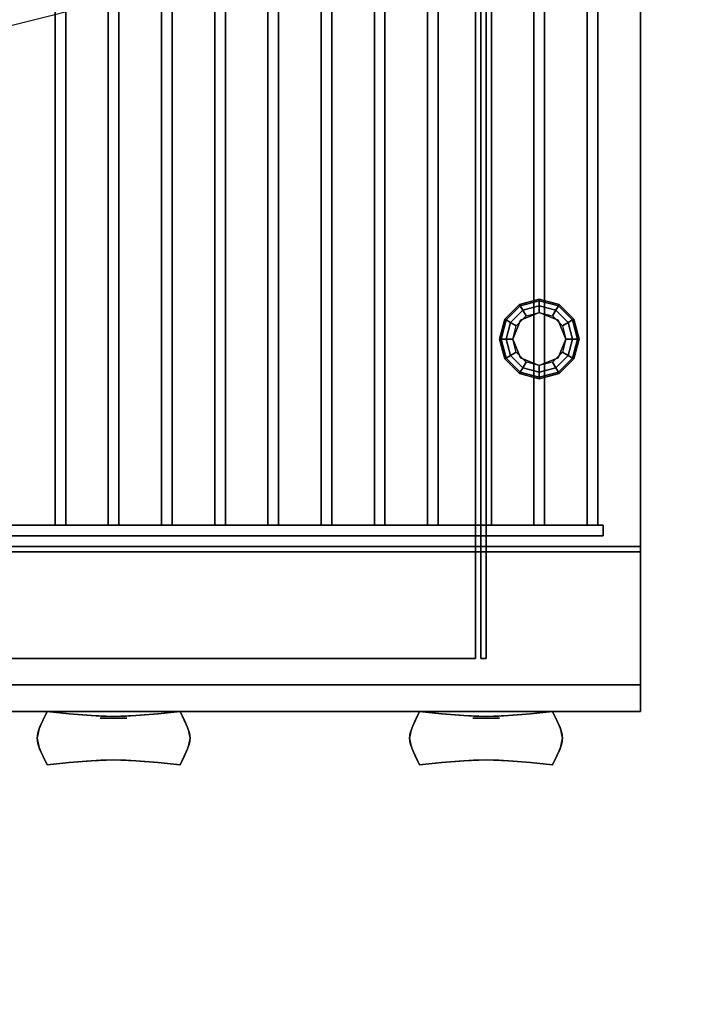
# Model space of a CAD drawing. Extents: x -74 to 74, y -18 to 19.
# Drawn here: x 0 to 12, y -18 to 0 of the extents above; entities that cross this region are included whole.
import ezdxf

# ---------------------------------------------------------------- set-up
doc = ezdxf.new("R2010")
doc.units = 0
doc.layers.get('DEFPOINTS').update_dxf_attribs({"linetype": 'CONTINUOUS'})
for name, color, linetype in [('3D', 254, 'CONTINUOUS'), ('3D-BLACK', 250, 'CONTINUOUS'), ('3D-CASTIRON', 251, 'CONTINUOUS'), ('3D-CHROME', 254, 'CONTINUOUS'), ('3D-FLAT', 7, 'CONTINUOUS'), ('3D-NON', 43, 'CONTINUOUS')]:
    doc.layers.add(name, color=color, linetype=linetype)

msp = doc.modelspace()

# ---------------------------------------------------------------- linework, layer by layer
at = {"layer": '3D'}
for points in [[(8.85, -5.625, 24.25), (8.879, -5.642, 24.125), (9.142, -5.379, 24.125), (9.125, -5.35, 24.25)], [(8.85, -5.625, 27.5), (8.85, -5.625, 24.25), (9.125, -5.35, 24.25), (9.125, -5.35, 27.5)], [(9.125, -5.35, 24.25), (9.142, -5.379, 24.125), (9.5, -5.283, 24.125), (9.5, -5.25, 24.25)], [(9.125, -5.35, 27.5), (9.125, -5.35, 24.25), (9.5, -5.25, 24.25), (9.5, -5.25, 27.5)], [(9.142, -5.379, 24.125), (9.188, -5.459, 24.033), (9.5, -5.375, 24.033), (9.5, -5.283, 24.125)], [(9.5, -5.25, 24.25), (9.5, -5.283, 24.125), (9.858, -5.379, 24.125), (9.875, -5.35, 24.25)], [(9.5, -5.25, 27.5), (9.5, -5.25, 24.25), (9.875, -5.35, 24.25), (9.875, -5.35, 27.5)], [(9.5, -5.283, 24.125), (9.5, -5.375, 24.033), (9.812, -5.459, 24.033), (9.858, -5.379, 24.125)], [(9.875, -5.35, 24.25), (9.858, -5.379, 24.125), (10.121, -5.642, 24.125), (10.15, -5.625, 24.25)], [(9.875, -5.35, 27.5), (9.875, -5.35, 24.25), (10.15, -5.625, 24.25), (10.15, -5.625, 27.5)], [(8.879, -5.642, 24.125), (8.959, -5.688, 24.033), (9.188, -5.459, 24.033), (9.142, -5.379, 24.125)], [(8.959, -5.688, 24.033), (9.067, -5.75, 24), (9.25, -5.567, 24), (9.188, -5.459, 24.033)], [(9.5, -5.5, 23.5), (9.5, -5.5, 24), (9.146, -5.646, 24), (9.146, -5.646, 23.5)], [(9.188, -5.459, 24.033), (9.25, -5.567, 24), (9.5, -5.5, 24), (9.5, -5.375, 24.033)], [(9.5, -5.375, 24.033), (9.5, -5.5, 24), (9.75, -5.567, 24), (9.812, -5.459, 24.033)], [(9.854, -5.646, 23.5), (9.854, -5.646, 24), (9.5, -5.5, 24), (9.5, -5.5, 23.5)], [(9.812, -5.459, 24.033), (9.75, -5.567, 24), (9.933, -5.75, 24), (10.041, -5.688, 24.033)], [(9.858, -5.379, 24.125), (9.812, -5.459, 24.033), (10.041, -5.688, 24.033), (10.121, -5.642, 24.125)], [(8.75, -6, 24.25), (8.783, -6, 24.125), (8.879, -5.642, 24.125), (8.85, -5.625, 24.25)], [(8.75, -6, 27.5), (8.75, -6, 24.25), (8.85, -5.625, 24.25), (8.85, -5.625, 27.5)], [(8.783, -6, 24.125), (8.875, -6, 24.033), (8.959, -5.688, 24.033), (8.879, -5.642, 24.125)], [(8.875, -6, 24.033), (9, -6, 24), (9.067, -5.75, 24), (8.959, -5.688, 24.033)], [(9.146, -5.646, 23.5), (9.146, -5.646, 24), (9, -6, 24), (9, -6, 23.5)], [(10, -6, 23.5), (10, -6, 24), (9.854, -5.646, 24), (9.854, -5.646, 23.5)], [(10.041, -5.688, 24.033), (9.933, -5.75, 24), (10, -6, 24), (10.125, -6, 24.033)], [(10.121, -5.642, 24.125), (10.041, -5.688, 24.033), (10.125, -6, 24.033), (10.217, -6, 24.125)], [(10.15, -5.625, 24.25), (10.121, -5.642, 24.125), (10.217, -6, 24.125), (10.25, -6, 24.25)], [(10.15, -5.625, 27.5), (10.15, -5.625, 24.25), (10.25, -6, 24.25), (10.25, -6, 27.5)], [(8.85, -6.375, 24.25), (8.879, -6.358, 24.125), (8.783, -6, 24.125), (8.75, -6, 24.25)], [(8.85, -6.375, 27.5), (8.85, -6.375, 24.25), (8.75, -6, 24.25), (8.75, -6, 27.5)], [(8.879, -6.358, 24.125), (8.959, -6.312, 24.033), (8.875, -6, 24.033), (8.783, -6, 24.125)], [(8.959, -6.312, 24.033), (9.067, -6.25, 24), (9, -6, 24), (8.875, -6, 24.033)], [(9, -6, 23.5), (9, -6, 24), (9.146, -6.354, 24), (9.146, -6.354, 23.5)], [(9.854, -6.354, 23.5), (9.854, -6.354, 24), (10, -6, 24), (10, -6, 23.5)], [(10.125, -6, 24.033), (10, -6, 24), (9.933, -6.25, 24), (10.041, -6.312, 24.033)], [(10.217, -6, 24.125), (10.125, -6, 24.033), (10.041, -6.312, 24.033), (10.121, -6.358, 24.125)], [(10.25, -6, 24.25), (10.217, -6, 24.125), (10.121, -6.358, 24.125), (10.15, -6.375, 24.25)], [(10.25, -6, 27.5), (10.25, -6, 24.25), (10.15, -6.375, 24.25), (10.15, -6.375, 27.5)], [(9.188, -6.541, 24.033), (9.25, -6.433, 24), (9.067, -6.25, 24), (8.959, -6.312, 24.033)], [(10.041, -6.312, 24.033), (9.933, -6.25, 24), (9.75, -6.433, 24), (9.812, -6.541, 24.033)], [(9.125, -6.65, 24.25), (9.142, -6.621, 24.125), (8.879, -6.358, 24.125), (8.85, -6.375, 24.25)], [(9.125, -6.65, 27.5), (9.125, -6.65, 24.25), (8.85, -6.375, 24.25), (8.85, -6.375, 27.5)], [(9.142, -6.621, 24.125), (9.188, -6.541, 24.033), (8.959, -6.312, 24.033), (8.879, -6.358, 24.125)], [(9.146, -6.354, 23.5), (9.146, -6.354, 24), (9.5, -6.5, 24), (9.5, -6.5, 23.5)], [(9.5, -6.625, 24.033), (9.5, -6.5, 24), (9.25, -6.433, 24), (9.188, -6.541, 24.033)], [(9.5, -6.5, 23.5), (9.5, -6.5, 24), (9.854, -6.354, 24), (9.854, -6.354, 23.5)], [(9.812, -6.541, 24.033), (9.75, -6.433, 24), (9.5, -6.5, 24), (9.5, -6.625, 24.033)], [(10.121, -6.358, 24.125), (10.041, -6.312, 24.033), (9.812, -6.541, 24.033), (9.858, -6.621, 24.125)], [(10.15, -6.375, 24.25), (10.121, -6.358, 24.125), (9.858, -6.621, 24.125), (9.875, -6.65, 24.25)], [(10.15, -6.375, 27.5), (10.15, -6.375, 24.25), (9.875, -6.65, 24.25), (9.875, -6.65, 27.5)], [(9.5, -6.75, 24.25), (9.5, -6.717, 24.125), (9.142, -6.621, 24.125), (9.125, -6.65, 24.25)], [(9.5, -6.75, 27.5), (9.5, -6.75, 24.25), (9.125, -6.65, 24.25), (9.125, -6.65, 27.5)], [(9.5, -6.717, 24.125), (9.5, -6.625, 24.033), (9.188, -6.541, 24.033), (9.142, -6.621, 24.125)], [(9.858, -6.621, 24.125), (9.812, -6.541, 24.033), (9.5, -6.625, 24.033), (9.5, -6.717, 24.125)], [(9.875, -6.65, 24.25), (9.858, -6.621, 24.125), (9.5, -6.717, 24.125), (9.5, -6.75, 24.25)], [(9.875, -6.65, 27.5), (9.875, -6.65, 24.25), (9.5, -6.75, 24.25), (9.5, -6.75, 27.5)]]:
    msp.add_3dface(points, dxfattribs=at)
at = {"layer": '3D-BLACK'}
for points in [[(11.4, 18.5, 34.5), (-35.4, 18.5, 34.5), (-35.4, -12.5, 34.5), (11.4, -12.5, 34.5)], [(-0.129, -12.5, 32.5), (-0.129, -12.5, 33.5), (2.871, -12.5, 33.5), (2.871, -12.5, 32.5)], [(6.557, -12.5, 32.5), (6.557, -12.5, 33.5), (9.557, -12.5, 33.5), (9.557, -12.5, 32.5)]]:
    msp.add_3dface(points, dxfattribs=at)
at = {"layer": '3D-CASTIRON'}
for points in [[(0.4, 18, 35.6), (0.4, -9.5, 35.6), (0.4, -9.5, 36.6), (0.4, 18, 36.6)], [(0.6, 18, 36.6), (0.4, 18, 36.6), (0.4, -9.5, 36.6), (0.6, -9.5, 36.6)], [(0.6, 18, 35.6), (0.4, 18, 35.6), (0.4, -9.5, 35.6), (0.6, -9.5, 35.6)], [(0.6, 18, 35.6), (0.6, -9.5, 35.6), (0.6, -9.5, 36.6), (0.6, 18, 36.6)], [(1.4, 18, 35.6), (1.4, -9.5, 35.6), (1.4, -9.5, 36.6), (1.4, 18, 36.6)], [(1.6, 18, 36.6), (1.4, 18, 36.6), (1.4, -9.5, 36.6), (1.6, -9.5, 36.6)], [(1.6, 18, 35.6), (1.4, 18, 35.6), (1.4, -9.5, 35.6), (1.6, -9.5, 35.6)], [(1.6, 18, 35.6), (1.6, -9.5, 35.6), (1.6, -9.5, 36.6), (1.6, 18, 36.6)], [(2.4, 18, 35.6), (2.4, -9.5, 35.6), (2.4, -9.5, 36.6), (2.4, 18, 36.6)], [(2.6, 18, 36.6), (2.4, 18, 36.6), (2.4, -9.5, 36.6), (2.6, -9.5, 36.6)], [(2.6, 18, 35.6), (2.4, 18, 35.6), (2.4, -9.5, 35.6), (2.6, -9.5, 35.6)], [(2.6, 18, 35.6), (2.6, -9.5, 35.6), (2.6, -9.5, 36.6), (2.6, 18, 36.6)], [(3.4, 18, 35.6), (3.4, -9.5, 35.6), (3.4, -9.5, 36.6), (3.4, 18, 36.6)], [(3.6, 18, 36.6), (3.4, 18, 36.6), (3.4, -9.5, 36.6), (3.6, -9.5, 36.6)], [(3.6, 18, 35.6), (3.4, 18, 35.6), (3.4, -9.5, 35.6), (3.6, -9.5, 35.6)], [(3.6, 18, 35.6), (3.6, -9.5, 35.6), (3.6, -9.5, 36.6), (3.6, 18, 36.6)], [(4.4, 18, 35.6), (4.4, -9.5, 35.6), (4.4, -9.5, 36.6), (4.4, 18, 36.6)], [(4.6, 18, 36.6), (4.4, 18, 36.6), (4.4, -9.5, 36.6), (4.6, -9.5, 36.6)], [(4.6, 18, 35.6), (4.4, 18, 35.6), (4.4, -9.5, 35.6), (4.6, -9.5, 35.6)], [(4.6, 18, 35.6), (4.6, -9.5, 35.6), (4.6, -9.5, 36.6), (4.6, 18, 36.6)], [(5.4, 18, 35.6), (5.4, -9.5, 35.6), (5.4, -9.5, 36.6), (5.4, 18, 36.6)], [(5.6, 18, 36.6), (5.4, 18, 36.6), (5.4, -9.5, 36.6), (5.6, -9.5, 36.6)], [(5.6, 18, 35.6), (5.4, 18, 35.6), (5.4, -9.5, 35.6), (5.6, -9.5, 35.6)], [(5.6, 18, 35.6), (5.6, -9.5, 35.6), (5.6, -9.5, 36.6), (5.6, 18, 36.6)], [(6.4, 18, 35.6), (6.4, -9.5, 35.6), (6.4, -9.5, 36.6), (6.4, 18, 36.6)], [(6.6, 18, 36.6), (6.4, 18, 36.6), (6.4, -9.5, 36.6), (6.6, -9.5, 36.6)], [(6.6, 18, 35.6), (6.4, 18, 35.6), (6.4, -9.5, 35.6), (6.6, -9.5, 35.6)], [(6.6, 18, 35.6), (6.6, -9.5, 35.6), (6.6, -9.5, 36.6), (6.6, 18, 36.6)], [(7.4, 18, 35.6), (7.4, -9.5, 35.6), (7.4, -9.5, 36.6), (7.4, 18, 36.6)], [(7.6, 18, 36.6), (7.4, 18, 36.6), (7.4, -9.5, 36.6), (7.6, -9.5, 36.6)], [(7.6, 18, 35.6), (7.4, 18, 35.6), (7.4, -9.5, 35.6), (7.6, -9.5, 35.6)], [(7.6, 18, 35.6), (7.6, -9.5, 35.6), (7.6, -9.5, 36.6), (7.6, 18, 36.6)], [(8.4, 18, 35.6), (8.4, -9.5, 35.6), (8.4, -9.5, 36.6), (8.4, 18, 36.6)], [(8.6, 18, 36.6), (8.4, 18, 36.6), (8.4, -9.5, 36.6), (8.6, -9.5, 36.6)], [(8.6, 18, 35.6), (8.4, 18, 35.6), (8.4, -9.5, 35.6), (8.6, -9.5, 35.6)], [(8.6, 18, 35.6), (8.6, -9.5, 35.6), (8.6, -9.5, 36.6), (8.6, 18, 36.6)], [(9.4, 18, 35.6), (9.4, -9.5, 35.6), (9.4, -9.5, 36.6), (9.4, 18, 36.6)], [(9.6, 18, 36.6), (9.4, 18, 36.6), (9.4, -9.5, 36.6), (9.6, -9.5, 36.6)], [(9.6, 18, 35.6), (9.4, 18, 35.6), (9.4, -9.5, 35.6), (9.6, -9.5, 35.6)], [(9.6, 18, 35.6), (9.6, -9.5, 35.6), (9.6, -9.5, 36.6), (9.6, 18, 36.6)], [(10.4, 18, 35.6), (10.4, -9.5, 35.6), (10.4, -9.5, 36.6), (10.4, 18, 36.6)], [(10.6, 18, 36.6), (10.4, 18, 36.6), (10.4, -9.5, 36.6), (10.6, -9.5, 36.6)], [(10.6, 18, 35.6), (10.4, 18, 35.6), (10.4, -9.5, 35.6), (10.6, -9.5, 35.6)], [(10.6, 18, 35.6), (10.6, -9.5, 35.6), (10.6, -9.5, 36.6), (10.6, 18, 36.6)], [(10.7, -9.5, 35.6), (-34.7, -9.5, 35.6), (-34.7, -9.5, 36.8), (10.7, -9.5, 36.8)], [(10.7, -9.5, 36.8), (10.7, -9.7, 36.8), (-34.7, -9.7, 36.8), (-34.7, -9.5, 36.8)], [(10.7, -9.5, 35.6), (10.7, -9.7, 35.6), (-34.7, -9.7, 35.6), (-34.7, -9.5, 35.6)], [(0.6, -9.5, 35.6), (0.4, -9.5, 35.6), (0.4, -9.5, 36.6), (0.6, -9.5, 36.6)], [(1.6, -9.5, 35.6), (1.4, -9.5, 35.6), (1.4, -9.5, 36.6), (1.6, -9.5, 36.6)], [(2.6, -9.5, 35.6), (2.4, -9.5, 35.6), (2.4, -9.5, 36.6), (2.6, -9.5, 36.6)], [(3.6, -9.5, 35.6), (3.4, -9.5, 35.6), (3.4, -9.5, 36.6), (3.6, -9.5, 36.6)], [(4.6, -9.5, 35.6), (4.4, -9.5, 35.6), (4.4, -9.5, 36.6), (4.6, -9.5, 36.6)], [(5.6, -9.5, 35.6), (5.4, -9.5, 35.6), (5.4, -9.5, 36.6), (5.6, -9.5, 36.6)], [(6.6, -9.5, 35.6), (6.4, -9.5, 35.6), (6.4, -9.5, 36.6), (6.6, -9.5, 36.6)], [(7.6, -9.5, 35.6), (7.4, -9.5, 35.6), (7.4, -9.5, 36.6), (7.6, -9.5, 36.6)], [(8.6, -9.5, 35.6), (8.4, -9.5, 35.6), (8.4, -9.5, 36.6), (8.6, -9.5, 36.6)], [(9.6, -9.5, 35.6), (9.4, -9.5, 35.6), (9.4, -9.5, 36.6), (9.6, -9.5, 36.6)], [(10.6, -9.5, 35.6), (10.4, -9.5, 35.6), (10.4, -9.5, 36.6), (10.6, -9.5, 36.6)], [(10.7, -9.5, 35.6), (10.7, -9.7, 35.6), (10.7, -9.7, 36.8), (10.7, -9.5, 36.8)], [(10.7, -9.7, 35.6), (-34.7, -9.7, 35.6), (-34.7, -9.7, 36.8), (10.7, -9.7, 36.8)]]:
    msp.add_3dface(points, dxfattribs=at)
at = {"layer": '3D-CHROME', "extrusion": (0, -1, 0)}
for centre in [(1.5, 29.5, 13.125), (8.5, 29.5, 13.125)]:
    msp.add_circle(centre, 0.25, dxfattribs=at)
at = {"layer": '3D-CHROME'}
for points in [[(0.168, -13.166, 29.25), (0.168, -13.166, 29.75), (0.25, -13, 29.75), (0.25, -13, 29.25)], [(0.665, -13.041, 29.25), (0.665, -13.041, 29.75), (0.25, -13, 29.75), (0.25, -13, 29.25)], [(0.992, -13.07, 29.25), (0.992, -13.07, 29.75), (0.665, -13.041, 29.75), (0.665, -13.041, 29.25)], [(1.261, -13.088, 29.25), (1.261, -13.088, 29.75), (0.992, -13.07, 29.75), (0.992, -13.07, 29.25)], [(1.5, -13.094, 29.25), (1.5, -13.094, 29.75), (1.261, -13.088, 29.75), (1.261, -13.088, 29.25)], [(1.739, -13.088, 29.25), (1.739, -13.088, 29.75), (1.5, -13.094, 29.75), (1.5, -13.094, 29.25)], [(2.008, -13.07, 29.25), (2.008, -13.07, 29.75), (1.739, -13.088, 29.75), (1.739, -13.088, 29.25)], [(2.335, -13.041, 29.25), (2.335, -13.041, 29.75), (2.008, -13.07, 29.75), (2.008, -13.07, 29.25)], [(2.75, -13, 29.25), (2.75, -13, 29.75), (2.335, -13.041, 29.75), (2.335, -13.041, 29.25)], [(2.75, -13, 29.25), (2.75, -13, 29.75), (2.832, -13.166, 29.75), (2.832, -13.166, 29.25)], [(7.168, -13.166, 29.25), (7.168, -13.166, 29.75), (7.25, -13, 29.75), (7.25, -13, 29.25)], [(7.665, -13.041, 29.25), (7.665, -13.041, 29.75), (7.25, -13, 29.75), (7.25, -13, 29.25)], [(7.992, -13.07, 29.25), (7.992, -13.07, 29.75), (7.665, -13.041, 29.75), (7.665, -13.041, 29.25)], [(8.261, -13.088, 29.25), (8.261, -13.088, 29.75), (7.992, -13.07, 29.75), (7.992, -13.07, 29.25)], [(8.5, -13.094, 29.25), (8.5, -13.094, 29.75), (8.261, -13.088, 29.75), (8.261, -13.088, 29.25)], [(8.739, -13.088, 29.25), (8.739, -13.088, 29.75), (8.5, -13.094, 29.75), (8.5, -13.094, 29.25)], [(9.008, -13.07, 29.25), (9.008, -13.07, 29.75), (8.739, -13.088, 29.75), (8.739, -13.088, 29.25)], [(9.335, -13.041, 29.25), (9.335, -13.041, 29.75), (9.008, -13.07, 29.75), (9.008, -13.07, 29.25)], [(9.75, -13, 29.25), (9.75, -13, 29.75), (9.335, -13.041, 29.75), (9.335, -13.041, 29.25)], [(9.75, -13, 29.25), (9.75, -13, 29.75), (9.832, -13.166, 29.75), (9.832, -13.166, 29.25)], [(0.074, -13.404, 29.25), (0.074, -13.404, 29.75), (0.109, -13.297, 29.75), (0.109, -13.297, 29.25)], [(0.109, -13.297, 29.25), (0.109, -13.297, 29.75), (0.168, -13.166, 29.75), (0.168, -13.166, 29.25)], [(2.832, -13.166, 29.25), (2.832, -13.166, 29.75), (2.891, -13.297, 29.75), (2.891, -13.297, 29.25)], [(2.891, -13.297, 29.25), (2.891, -13.297, 29.75), (2.926, -13.404, 29.75), (2.926, -13.404, 29.25)], [(7.074, -13.404, 29.25), (7.074, -13.404, 29.75), (7.109, -13.297, 29.75), (7.109, -13.297, 29.25)], [(7.109, -13.297, 29.25), (7.109, -13.297, 29.75), (7.168, -13.166, 29.75), (7.168, -13.166, 29.25)], [(9.832, -13.166, 29.25), (9.832, -13.166, 29.75), (9.891, -13.297, 29.75), (9.891, -13.297, 29.25)], [(9.891, -13.297, 29.25), (9.891, -13.297, 29.75), (9.926, -13.404, 29.75), (9.926, -13.404, 29.25)], [(0.062, -13.5, 29.25), (0.062, -13.5, 29.75), (0.074, -13.404, 29.75), (0.074, -13.404, 29.25)], [(0.074, -13.596, 29.25), (0.074, -13.596, 29.75), (0.062, -13.5, 29.75), (0.062, -13.5, 29.25)], [(2.926, -13.404, 29.25), (2.926, -13.404, 29.75), (2.938, -13.5, 29.75), (2.938, -13.5, 29.25)], [(2.938, -13.5, 29.25), (2.938, -13.5, 29.75), (2.926, -13.596, 29.75), (2.926, -13.596, 29.25)], [(7.062, -13.5, 29.25), (7.062, -13.5, 29.75), (7.074, -13.404, 29.75), (7.074, -13.404, 29.25)], [(7.074, -13.596, 29.25), (7.074, -13.596, 29.75), (7.062, -13.5, 29.75), (7.062, -13.5, 29.25)], [(9.926, -13.404, 29.25), (9.926, -13.404, 29.75), (9.938, -13.5, 29.75), (9.938, -13.5, 29.25)], [(9.938, -13.5, 29.25), (9.938, -13.5, 29.75), (9.926, -13.596, 29.75), (9.926, -13.596, 29.25)], [(0.109, -13.703, 29.25), (0.109, -13.703, 29.75), (0.074, -13.596, 29.75), (0.074, -13.596, 29.25)], [(2.926, -13.596, 29.25), (2.926, -13.596, 29.75), (2.891, -13.703, 29.75), (2.891, -13.703, 29.25)], [(7.109, -13.703, 29.25), (7.109, -13.703, 29.75), (7.074, -13.596, 29.75), (7.074, -13.596, 29.25)], [(9.926, -13.596, 29.25), (9.926, -13.596, 29.75), (9.891, -13.703, 29.75), (9.891, -13.703, 29.25)], [(0.168, -13.834, 29.25), (0.168, -13.834, 29.75), (0.109, -13.703, 29.75), (0.109, -13.703, 29.25)], [(0.25, -14, 29.25), (0.25, -14, 29.75), (0.168, -13.834, 29.75), (0.168, -13.834, 29.25)], [(2.832, -13.834, 29.25), (2.832, -13.834, 29.75), (2.75, -14, 29.75), (2.75, -14, 29.25)], [(2.891, -13.703, 29.25), (2.891, -13.703, 29.75), (2.832, -13.834, 29.75), (2.832, -13.834, 29.25)], [(7.168, -13.834, 29.25), (7.168, -13.834, 29.75), (7.109, -13.703, 29.75), (7.109, -13.703, 29.25)], [(7.25, -14, 29.25), (7.25, -14, 29.75), (7.168, -13.834, 29.75), (7.168, -13.834, 29.25)], [(9.832, -13.834, 29.25), (9.832, -13.834, 29.75), (9.75, -14, 29.75), (9.75, -14, 29.25)], [(9.891, -13.703, 29.25), (9.891, -13.703, 29.75), (9.832, -13.834, 29.75), (9.832, -13.834, 29.25)], [(0.25, -14, 29.25), (0.25, -14, 29.75), (0.665, -13.959, 29.75), (0.665, -13.959, 29.25)], [(0.665, -13.959, 29.25), (0.665, -13.959, 29.75), (0.992, -13.93, 29.75), (0.992, -13.93, 29.25)], [(0.992, -13.93, 29.25), (0.992, -13.93, 29.75), (1.261, -13.912, 29.75), (1.261, -13.912, 29.25)], [(1.261, -13.912, 29.25), (1.261, -13.912, 29.75), (1.5, -13.906, 29.75), (1.5, -13.906, 29.25)], [(1.5, -13.906, 29.25), (1.5, -13.906, 29.75), (1.739, -13.912, 29.75), (1.739, -13.912, 29.25)], [(1.739, -13.912, 29.25), (1.739, -13.912, 29.75), (2.008, -13.93, 29.75), (2.008, -13.93, 29.25)], [(2.008, -13.93, 29.25), (2.008, -13.93, 29.75), (2.335, -13.959, 29.75), (2.335, -13.959, 29.25)], [(2.335, -13.959, 29.25), (2.335, -13.959, 29.75), (2.75, -14, 29.75), (2.75, -14, 29.25)], [(7.25, -14, 29.25), (7.25, -14, 29.75), (7.665, -13.959, 29.75), (7.665, -13.959, 29.25)], [(7.665, -13.959, 29.25), (7.665, -13.959, 29.75), (7.992, -13.93, 29.75), (7.992, -13.93, 29.25)], [(7.992, -13.93, 29.25), (7.992, -13.93, 29.75), (8.261, -13.912, 29.75), (8.261, -13.912, 29.25)], [(8.261, -13.912, 29.25), (8.261, -13.912, 29.75), (8.5, -13.906, 29.75), (8.5, -13.906, 29.25)], [(8.5, -13.906, 29.25), (8.5, -13.906, 29.75), (8.739, -13.912, 29.75), (8.739, -13.912, 29.25)], [(8.739, -13.912, 29.25), (8.739, -13.912, 29.75), (9.008, -13.93, 29.75), (9.008, -13.93, 29.25)], [(9.008, -13.93, 29.25), (9.008, -13.93, 29.75), (9.335, -13.959, 29.75), (9.335, -13.959, 29.25)], [(9.335, -13.959, 29.25), (9.335, -13.959, 29.75), (9.75, -14, 29.75), (9.75, -14, 29.25)]]:
    msp.add_3dface(points, dxfattribs=at)
for points, invisible_edges in [([(0.171, -13.161, 29.75), (0.598, -13.196, 29.75), (0.666, -13.041, 29.75), (0.25, -13, 29.75)], 3), ([(0.171, -13.161, 29.25), (0.598, -13.196, 29.25), (0.666, -13.041, 29.25), (0.25, -13, 29.25)], 3), ([(0.598, -13.196, 29.75), (1.044, -13.226, 29.75), (1.082, -13.076, 29.75), (0.666, -13.041, 29.75)], 11), ([(0.598, -13.196, 29.25), (1.044, -13.226, 29.25), (1.082, -13.076, 29.25), (0.666, -13.041, 29.25)], 11), ([(1.044, -13.226, 29.75), (1.5, -13.241, 29.75), (1.5, -13.094, 29.75), (1.082, -13.076, 29.75)], 11), ([(1.044, -13.226, 29.25), (1.5, -13.241, 29.25), (1.5, -13.094, 29.25), (1.082, -13.076, 29.25)], 11), ([(1.5, -13.241, 29.75), (1.956, -13.226, 29.75), (1.918, -13.076, 29.75), (1.5, -13.094, 29.75)], 11), ([(1.5, -13.241, 29.25), (1.956, -13.226, 29.25), (1.918, -13.076, 29.25), (1.5, -13.094, 29.25)], 11), ([(1.956, -13.226, 29.75), (2.402, -13.196, 29.75), (2.334, -13.041, 29.75), (1.918, -13.076, 29.75)], 11), ([(1.956, -13.226, 29.25), (2.402, -13.196, 29.25), (2.334, -13.041, 29.25), (1.918, -13.076, 29.25)], 11), ([(2.402, -13.196, 29.75), (2.829, -13.161, 29.75), (2.75, -13, 29.75), (2.334, -13.041, 29.75)], 9), ([(2.402, -13.196, 29.25), (2.829, -13.161, 29.25), (2.75, -13, 29.25), (2.334, -13.041, 29.25)], 9), ([(7.171, -13.161, 29.75), (7.598, -13.196, 29.75), (7.666, -13.041, 29.75), (7.25, -13, 29.75)], 3), ([(7.171, -13.161, 29.25), (7.598, -13.196, 29.25), (7.666, -13.041, 29.25), (7.25, -13, 29.25)], 3), ([(7.598, -13.196, 29.75), (8.044, -13.226, 29.75), (8.082, -13.076, 29.75), (7.666, -13.041, 29.75)], 11), ([(7.598, -13.196, 29.25), (8.044, -13.226, 29.25), (8.082, -13.076, 29.25), (7.666, -13.041, 29.25)], 11), ([(8.044, -13.226, 29.75), (8.5, -13.241, 29.75), (8.5, -13.094, 29.75), (8.082, -13.076, 29.75)], 11), ([(8.044, -13.226, 29.25), (8.5, -13.241, 29.25), (8.5, -13.094, 29.25), (8.082, -13.076, 29.25)], 11), ([(8.5, -13.241, 29.75), (8.956, -13.226, 29.75), (8.918, -13.076, 29.75), (8.5, -13.094, 29.75)], 11), ([(8.5, -13.241, 29.25), (8.956, -13.226, 29.25), (8.918, -13.076, 29.25), (8.5, -13.094, 29.25)], 11), ([(8.956, -13.226, 29.75), (9.402, -13.196, 29.75), (9.334, -13.041, 29.75), (8.918, -13.076, 29.75)], 11), ([(8.956, -13.226, 29.25), (9.402, -13.196, 29.25), (9.334, -13.041, 29.25), (8.918, -13.076, 29.25)], 11), ([(9.402, -13.196, 29.75), (9.829, -13.161, 29.75), (9.75, -13, 29.75), (9.334, -13.041, 29.75)], 9), ([(9.402, -13.196, 29.25), (9.829, -13.161, 29.25), (9.75, -13, 29.25), (9.334, -13.041, 29.25)], 9), ([(0.1, -13.325, 29.75), (0.538, -13.345, 29.75), (0.598, -13.196, 29.75), (0.171, -13.161, 29.75)], 7), ([(0.1, -13.325, 29.25), (0.538, -13.345, 29.25), (0.598, -13.196, 29.25), (0.171, -13.161, 29.25)], 7), ([(0.538, -13.345, 29.75), (1.01, -13.362, 29.75), (1.044, -13.226, 29.75), (0.598, -13.196, 29.75)], 15), ([(0.538, -13.345, 29.25), (1.01, -13.362, 29.25), (1.044, -13.226, 29.25), (0.598, -13.196, 29.25)], 15), ([(1.01, -13.362, 29.75), (1.5, -13.371, 29.75), (1.5, -13.241, 29.75), (1.044, -13.226, 29.75)], 15), ([(1.01, -13.362, 29.25), (1.5, -13.371, 29.25), (1.5, -13.241, 29.25), (1.044, -13.226, 29.25)], 15), ([(1.5, -13.371, 29.75), (1.99, -13.362, 29.75), (1.956, -13.226, 29.75), (1.5, -13.241, 29.75)], 15), ([(1.5, -13.371, 29.25), (1.99, -13.362, 29.25), (1.956, -13.226, 29.25), (1.5, -13.241, 29.25)], 15), ([(1.99, -13.362, 29.75), (2.462, -13.345, 29.75), (2.402, -13.196, 29.75), (1.956, -13.226, 29.75)], 15), ([(1.99, -13.362, 29.25), (2.462, -13.345, 29.25), (2.402, -13.196, 29.25), (1.956, -13.226, 29.25)], 15), ([(2.462, -13.345, 29.75), (2.9, -13.325, 29.75), (2.829, -13.161, 29.75), (2.402, -13.196, 29.75)], 13), ([(2.462, -13.345, 29.25), (2.9, -13.325, 29.25), (2.829, -13.161, 29.25), (2.402, -13.196, 29.25)], 13), ([(7.1, -13.325, 29.75), (7.538, -13.345, 29.75), (7.598, -13.196, 29.75), (7.171, -13.161, 29.75)], 7), ([(7.1, -13.325, 29.25), (7.538, -13.345, 29.25), (7.598, -13.196, 29.25), (7.171, -13.161, 29.25)], 7), ([(7.538, -13.345, 29.75), (8.01, -13.362, 29.75), (8.044, -13.226, 29.75), (7.598, -13.196, 29.75)], 15), ([(7.538, -13.345, 29.25), (8.01, -13.362, 29.25), (8.044, -13.226, 29.25), (7.598, -13.196, 29.25)], 15), ([(8.01, -13.362, 29.75), (8.5, -13.371, 29.75), (8.5, -13.241, 29.75), (8.044, -13.226, 29.75)], 15), ([(8.01, -13.362, 29.25), (8.5, -13.371, 29.25), (8.5, -13.241, 29.25), (8.044, -13.226, 29.25)], 15), ([(8.5, -13.371, 29.75), (8.99, -13.362, 29.75), (8.956, -13.226, 29.75), (8.5, -13.241, 29.75)], 15), ([(8.5, -13.371, 29.25), (8.99, -13.362, 29.25), (8.956, -13.226, 29.25), (8.5, -13.241, 29.25)], 15), ([(8.99, -13.362, 29.75), (9.462, -13.345, 29.75), (9.402, -13.196, 29.75), (8.956, -13.226, 29.75)], 15), ([(8.99, -13.362, 29.25), (9.462, -13.345, 29.25), (9.402, -13.196, 29.25), (8.956, -13.226, 29.25)], 15), ([(9.462, -13.345, 29.75), (9.9, -13.325, 29.75), (9.829, -13.161, 29.75), (9.402, -13.196, 29.75)], 13), ([(9.462, -13.345, 29.25), (9.9, -13.325, 29.25), (9.829, -13.161, 29.25), (9.402, -13.196, 29.25)], 13), ([(0.062, -13.5, 29.75), (0.506, -13.5, 29.75), (0.538, -13.345, 29.75), (0.1, -13.325, 29.75)], 7), ([(0.062, -13.5, 29.25), (0.506, -13.5, 29.25), (0.538, -13.345, 29.25), (0.1, -13.325, 29.25)], 7), ([(0.1, -13.675, 29.75), (0.538, -13.655, 29.75), (0.506, -13.5, 29.75), (0.062, -13.5, 29.75)], 7), ([(0.1, -13.675, 29.25), (0.538, -13.655, 29.25), (0.506, -13.5, 29.25), (0.062, -13.5, 29.25)], 7), ([(0.506, -13.5, 29.75), (0.992, -13.5, 29.75), (1.01, -13.362, 29.75), (0.538, -13.345, 29.75)], 15), ([(0.506, -13.5, 29.25), (0.992, -13.5, 29.25), (1.01, -13.362, 29.25), (0.538, -13.345, 29.25)], 15), ([(0.538, -13.655, 29.75), (1.01, -13.638, 29.75), (0.992, -13.5, 29.75), (0.506, -13.5, 29.75)], 15), ([(0.538, -13.655, 29.25), (1.01, -13.638, 29.25), (0.992, -13.5, 29.25), (0.506, -13.5, 29.25)], 15), ([(0.992, -13.5, 29.75), (1.5, -13.5, 29.75), (1.5, -13.371, 29.75), (1.01, -13.362, 29.75)], 15), ([(0.992, -13.5, 29.25), (1.5, -13.5, 29.25), (1.5, -13.371, 29.25), (1.01, -13.362, 29.25)], 15), ([(1.01, -13.638, 29.75), (1.5, -13.629, 29.75), (1.5, -13.5, 29.75), (0.992, -13.5, 29.75)], 15), ([(1.01, -13.638, 29.25), (1.5, -13.629, 29.25), (1.5, -13.5, 29.25), (0.992, -13.5, 29.25)], 15), ([(1.5, -13.5, 29.75), (2.008, -13.5, 29.75), (1.99, -13.362, 29.75), (1.5, -13.371, 29.75)], 15), ([(1.5, -13.5, 29.25), (2.008, -13.5, 29.25), (1.99, -13.362, 29.25), (1.5, -13.371, 29.25)], 15), ([(1.5, -13.629, 29.75), (1.99, -13.638, 29.75), (2.008, -13.5, 29.75), (1.5, -13.5, 29.75)], 15), ([(1.5, -13.629, 29.25), (1.99, -13.638, 29.25), (2.008, -13.5, 29.25), (1.5, -13.5, 29.25)], 15), ([(2.008, -13.5, 29.75), (2.494, -13.5, 29.75), (2.462, -13.345, 29.75), (1.99, -13.362, 29.75)], 15), ([(2.008, -13.5, 29.25), (2.494, -13.5, 29.25), (2.462, -13.345, 29.25), (1.99, -13.362, 29.25)], 15), ([(1.99, -13.638, 29.75), (2.462, -13.655, 29.75), (2.494, -13.5, 29.75), (2.008, -13.5, 29.75)], 15), ([(1.99, -13.638, 29.25), (2.462, -13.655, 29.25), (2.494, -13.5, 29.25), (2.008, -13.5, 29.25)], 15), ([(2.494, -13.5, 29.75), (2.938, -13.5, 29.75), (2.9, -13.325, 29.75), (2.462, -13.345, 29.75)], 13), ([(2.494, -13.5, 29.25), (2.938, -13.5, 29.25), (2.9, -13.325, 29.25), (2.462, -13.345, 29.25)], 13), ([(2.462, -13.655, 29.75), (2.9, -13.675, 29.75), (2.938, -13.5, 29.75), (2.494, -13.5, 29.75)], 13), ([(2.462, -13.655, 29.25), (2.9, -13.675, 29.25), (2.938, -13.5, 29.25), (2.494, -13.5, 29.25)], 13), ([(7.062, -13.5, 29.75), (7.506, -13.5, 29.75), (7.538, -13.345, 29.75), (7.1, -13.325, 29.75)], 7), ([(7.062, -13.5, 29.25), (7.506, -13.5, 29.25), (7.538, -13.345, 29.25), (7.1, -13.325, 29.25)], 7), ([(7.1, -13.675, 29.75), (7.538, -13.655, 29.75), (7.506, -13.5, 29.75), (7.062, -13.5, 29.75)], 7), ([(7.1, -13.675, 29.25), (7.538, -13.655, 29.25), (7.506, -13.5, 29.25), (7.062, -13.5, 29.25)], 7), ([(7.506, -13.5, 29.75), (7.992, -13.5, 29.75), (8.01, -13.362, 29.75), (7.538, -13.345, 29.75)], 15), ([(7.506, -13.5, 29.25), (7.992, -13.5, 29.25), (8.01, -13.362, 29.25), (7.538, -13.345, 29.25)], 15), ([(7.538, -13.655, 29.75), (8.01, -13.638, 29.75), (7.992, -13.5, 29.75), (7.506, -13.5, 29.75)], 15), ([(7.538, -13.655, 29.25), (8.01, -13.638, 29.25), (7.992, -13.5, 29.25), (7.506, -13.5, 29.25)], 15), ([(7.992, -13.5, 29.75), (8.5, -13.5, 29.75), (8.5, -13.371, 29.75), (8.01, -13.362, 29.75)], 15), ([(7.992, -13.5, 29.25), (8.5, -13.5, 29.25), (8.5, -13.371, 29.25), (8.01, -13.362, 29.25)], 15), ([(8.01, -13.638, 29.75), (8.5, -13.629, 29.75), (8.5, -13.5, 29.75), (7.992, -13.5, 29.75)], 15), ([(8.01, -13.638, 29.25), (8.5, -13.629, 29.25), (8.5, -13.5, 29.25), (7.992, -13.5, 29.25)], 15), ([(8.5, -13.5, 29.75), (9.008, -13.5, 29.75), (8.99, -13.362, 29.75), (8.5, -13.371, 29.75)], 15), ([(8.5, -13.5, 29.25), (9.008, -13.5, 29.25), (8.99, -13.362, 29.25), (8.5, -13.371, 29.25)], 15), ([(8.5, -13.629, 29.75), (8.99, -13.638, 29.75), (9.008, -13.5, 29.75), (8.5, -13.5, 29.75)], 15), ([(8.5, -13.629, 29.25), (8.99, -13.638, 29.25), (9.008, -13.5, 29.25), (8.5, -13.5, 29.25)], 15), ([(9.008, -13.5, 29.75), (9.494, -13.5, 29.75), (9.462, -13.345, 29.75), (8.99, -13.362, 29.75)], 15), ([(9.008, -13.5, 29.25), (9.494, -13.5, 29.25), (9.462, -13.345, 29.25), (8.99, -13.362, 29.25)], 15), ([(8.99, -13.638, 29.75), (9.462, -13.655, 29.75), (9.494, -13.5, 29.75), (9.008, -13.5, 29.75)], 15), ([(8.99, -13.638, 29.25), (9.462, -13.655, 29.25), (9.494, -13.5, 29.25), (9.008, -13.5, 29.25)], 15), ([(9.494, -13.5, 29.75), (9.938, -13.5, 29.75), (9.9, -13.325, 29.75), (9.462, -13.345, 29.75)], 13), ([(9.494, -13.5, 29.25), (9.938, -13.5, 29.25), (9.9, -13.325, 29.25), (9.462, -13.345, 29.25)], 13), ([(9.462, -13.655, 29.75), (9.9, -13.675, 29.75), (9.938, -13.5, 29.75), (9.494, -13.5, 29.75)], 13), ([(9.462, -13.655, 29.25), (9.9, -13.675, 29.25), (9.938, -13.5, 29.25), (9.494, -13.5, 29.25)], 13), ([(0.171, -13.839, 29.75), (0.598, -13.804, 29.75), (0.538, -13.655, 29.75), (0.1, -13.675, 29.75)], 7), ([(0.171, -13.839, 29.25), (0.598, -13.804, 29.25), (0.538, -13.655, 29.25), (0.1, -13.675, 29.25)], 7), ([(0.598, -13.804, 29.75), (1.044, -13.774, 29.75), (1.01, -13.638, 29.75), (0.538, -13.655, 29.75)], 15), ([(0.598, -13.804, 29.25), (1.044, -13.774, 29.25), (1.01, -13.638, 29.25), (0.538, -13.655, 29.25)], 15), ([(1.044, -13.774, 29.75), (1.5, -13.759, 29.75), (1.5, -13.629, 29.75), (1.01, -13.638, 29.75)], 15), ([(1.044, -13.774, 29.25), (1.5, -13.759, 29.25), (1.5, -13.629, 29.25), (1.01, -13.638, 29.25)], 15), ([(1.5, -13.759, 29.75), (1.956, -13.774, 29.75), (1.99, -13.638, 29.75), (1.5, -13.629, 29.75)], 15), ([(1.5, -13.759, 29.25), (1.956, -13.774, 29.25), (1.99, -13.638, 29.25), (1.5, -13.629, 29.25)], 15), ([(1.956, -13.774, 29.75), (2.402, -13.804, 29.75), (2.462, -13.655, 29.75), (1.99, -13.638, 29.75)], 15), ([(1.956, -13.774, 29.25), (2.402, -13.804, 29.25), (2.462, -13.655, 29.25), (1.99, -13.638, 29.25)], 15), ([(2.402, -13.804, 29.75), (2.829, -13.839, 29.75), (2.9, -13.675, 29.75), (2.462, -13.655, 29.75)], 13), ([(2.402, -13.804, 29.25), (2.829, -13.839, 29.25), (2.9, -13.675, 29.25), (2.462, -13.655, 29.25)], 13), ([(7.171, -13.839, 29.75), (7.598, -13.804, 29.75), (7.538, -13.655, 29.75), (7.1, -13.675, 29.75)], 7), ([(7.171, -13.839, 29.25), (7.598, -13.804, 29.25), (7.538, -13.655, 29.25), (7.1, -13.675, 29.25)], 7), ([(7.598, -13.804, 29.75), (8.044, -13.774, 29.75), (8.01, -13.638, 29.75), (7.538, -13.655, 29.75)], 15), ([(7.598, -13.804, 29.25), (8.044, -13.774, 29.25), (8.01, -13.638, 29.25), (7.538, -13.655, 29.25)], 15), ([(8.044, -13.774, 29.75), (8.5, -13.759, 29.75), (8.5, -13.629, 29.75), (8.01, -13.638, 29.75)], 15), ([(8.044, -13.774, 29.25), (8.5, -13.759, 29.25), (8.5, -13.629, 29.25), (8.01, -13.638, 29.25)], 15), ([(8.5, -13.759, 29.75), (8.956, -13.774, 29.75), (8.99, -13.638, 29.75), (8.5, -13.629, 29.75)], 15), ([(8.5, -13.759, 29.25), (8.956, -13.774, 29.25), (8.99, -13.638, 29.25), (8.5, -13.629, 29.25)], 15), ([(8.956, -13.774, 29.75), (9.402, -13.804, 29.75), (9.462, -13.655, 29.75), (8.99, -13.638, 29.75)], 15), ([(8.956, -13.774, 29.25), (9.402, -13.804, 29.25), (9.462, -13.655, 29.25), (8.99, -13.638, 29.25)], 15), ([(9.402, -13.804, 29.75), (9.829, -13.839, 29.75), (9.9, -13.675, 29.75), (9.462, -13.655, 29.75)], 13), ([(9.402, -13.804, 29.25), (9.829, -13.839, 29.25), (9.9, -13.675, 29.25), (9.462, -13.655, 29.25)], 13), ([(0.25, -14, 29.75), (0.666, -13.959, 29.75), (0.598, -13.804, 29.75), (0.171, -13.839, 29.75)], 6), ([(0.25, -14, 29.25), (0.666, -13.959, 29.25), (0.598, -13.804, 29.25), (0.171, -13.839, 29.25)], 6), ([(0.666, -13.959, 29.75), (1.082, -13.924, 29.75), (1.044, -13.774, 29.75), (0.598, -13.804, 29.75)], 14), ([(0.666, -13.959, 29.25), (1.082, -13.924, 29.25), (1.044, -13.774, 29.25), (0.598, -13.804, 29.25)], 14), ([(1.082, -13.924, 29.75), (1.5, -13.906, 29.75), (1.5, -13.759, 29.75), (1.044, -13.774, 29.75)], 14), ([(1.082, -13.924, 29.25), (1.5, -13.906, 29.25), (1.5, -13.759, 29.25), (1.044, -13.774, 29.25)], 14), ([(1.5, -13.906, 29.75), (1.918, -13.924, 29.75), (1.956, -13.774, 29.75), (1.5, -13.759, 29.75)], 14), ([(1.5, -13.906, 29.25), (1.918, -13.924, 29.25), (1.956, -13.774, 29.25), (1.5, -13.759, 29.25)], 14), ([(1.918, -13.924, 29.75), (2.334, -13.959, 29.75), (2.402, -13.804, 29.75), (1.956, -13.774, 29.75)], 14), ([(1.918, -13.924, 29.25), (2.334, -13.959, 29.25), (2.402, -13.804, 29.25), (1.956, -13.774, 29.25)], 14), ([(2.334, -13.959, 29.75), (2.75, -14, 29.75), (2.829, -13.839, 29.75), (2.402, -13.804, 29.75)], 12), ([(2.334, -13.959, 29.25), (2.75, -14, 29.25), (2.829, -13.839, 29.25), (2.402, -13.804, 29.25)], 12), ([(7.25, -14, 29.75), (7.666, -13.959, 29.75), (7.598, -13.804, 29.75), (7.171, -13.839, 29.75)], 6), ([(7.25, -14, 29.25), (7.666, -13.959, 29.25), (7.598, -13.804, 29.25), (7.171, -13.839, 29.25)], 6), ([(7.666, -13.959, 29.75), (8.082, -13.924, 29.75), (8.044, -13.774, 29.75), (7.598, -13.804, 29.75)], 14), ([(7.666, -13.959, 29.25), (8.082, -13.924, 29.25), (8.044, -13.774, 29.25), (7.598, -13.804, 29.25)], 14), ([(8.082, -13.924, 29.75), (8.5, -13.906, 29.75), (8.5, -13.759, 29.75), (8.044, -13.774, 29.75)], 14), ([(8.082, -13.924, 29.25), (8.5, -13.906, 29.25), (8.5, -13.759, 29.25), (8.044, -13.774, 29.25)], 14), ([(8.5, -13.906, 29.75), (8.918, -13.924, 29.75), (8.956, -13.774, 29.75), (8.5, -13.759, 29.75)], 14), ([(8.5, -13.906, 29.25), (8.918, -13.924, 29.25), (8.956, -13.774, 29.25), (8.5, -13.759, 29.25)], 14), ([(8.918, -13.924, 29.75), (9.334, -13.959, 29.75), (9.402, -13.804, 29.75), (8.956, -13.774, 29.75)], 14), ([(8.918, -13.924, 29.25), (9.334, -13.959, 29.25), (9.402, -13.804, 29.25), (8.956, -13.774, 29.25)], 14), ([(9.334, -13.959, 29.75), (9.75, -14, 29.75), (9.829, -13.839, 29.75), (9.402, -13.804, 29.75)], 12), ([(9.334, -13.959, 29.25), (9.75, -14, 29.25), (9.829, -13.839, 29.25), (9.402, -13.804, 29.25)], 12)]:
    msp.add_3dface(points, dxfattribs=dict(at, invisible_edges=invisible_edges))
at = {"layer": '3D-FLAT'}
for points in [[(11.4, 18.5, 34.5), (-35.4, 18.5, 34.5), (-35.4, -9.9, 34.5), (11.4, -9.9, 34.5)], [(11.4, 18.5, 35.5), (-35.4, 18.5, 35.5), (-35.4, -9.9, 35.5), (11.4, -9.9, 35.5)], [(8.3, 17.5, 25), (-32.3, 17.5, 25), (-32.3, -12, 25), (8.3, -12, 25)], [(8.3, 17.5, 24), (-32.3, 17.5, 24), (-32.3, -12, 24), (8.3, -12, 24)], [(8.4, 17.5, 27.5), (8.5, 17.5, 27.5), (8.5, -12, 27.5), (8.4, -12, 27.5)], [(8.4, 17.5, 24), (8.5, 17.5, 24), (8.5, -12, 24), (8.4, -12, 24)], [(11.4, -10, 35.5), (-35.4, -10, 35.5), (-35.4, -13, 35.5), (11.4, -13, 35.5)], [(11.4, -10, 34.5), (-35.4, -10, 34.5), (-35.4, -13, 34.5), (11.4, -13, 34.5)]]:
    msp.add_3dface(points, dxfattribs=at)
at = {"layer": '3D-NON'}
for points in [[(11.4, 18.5, 35.5), (11.4, -9.9, 35.5), (11.4, -9.9, 34.5), (11.4, 18.5, 34.5)], [(11.4, -12.5, 27.5), (11.4, -12.5, 34.5), (11.4, 18.5, 34.5), (11.4, 18.5, 27.5)], [(11.4, 18.4, 34.6), (11.4, 18.4, 41), (11.4, -10, 39), (11.4, -10, 34.6)], [(8.3, 17.5, 24), (8.3, -12, 24), (8.3, -12, 25), (8.3, 17.5, 25)], [(8.4, 17.5, 24), (8.4, -12, 24), (8.4, -12, 27.5), (8.4, 17.5, 27.5)], [(8.5, 17.5, 24), (8.5, -12, 24), (8.5, -12, 27.5), (8.5, 17.5, 27.5)], [(11.4, -9.9, 35.5), (-35.4, -9.9, 35.5), (-35.4, -9.9, 34.5), (11.4, -9.9, 34.5)], [(11.4, -10, 34.5), (-35.4, -10, 34.5), (-35.4, -10, 35.5), (11.4, -10, 35.5)], [(11.4, -10, 34.5), (11.4, -13, 34.5), (11.4, -13, 35.5), (11.4, -10, 35.5)], [(8.3, -12, 24), (-32.3, -12, 24), (-32.3, -12, 25), (8.3, -12, 25)], [(8.4, -12, 24), (8.5, -12, 24), (8.5, -12, 27.5), (8.4, -12, 27.5)], [(11.4, -13, 34.5), (-35.4, -13, 34.5), (-35.4, -13, 35.5), (11.4, -13, 35.5)]]:
    msp.add_3dface(points, dxfattribs=at)
at = {"layer": '3D-NON', "invisible_edges": 14}
for points in [[(11.4, -12.5, 34.5), (-35.4, -12.5, 34.5), (-35.4, -12.5, 34), (11.4, -12.5, 34)], [(11.4, -12.5, 27.5), (-35.4, -12.5, 27.5), (-35.4, -12.5, 32), (11.4, -12.5, 32)], [(-0.129, -12.5, 32.5), (-0.129, -12.5, 33.5), (-1.971, -12.5, 34), (-1.971, -12.5, 32)], [(2.871, -12.5, 33.5), (-0.129, -12.5, 33.5), (-1.971, -12.5, 34), (4.714, -12.5, 34)], [(2.871, -12.5, 32.5), (-0.129, -12.5, 32.5), (-1.971, -12.5, 32), (4.714, -12.5, 32)], [(2.871, -12.5, 32.5), (2.871, -12.5, 33.5), (4.714, -12.5, 34), (4.714, -12.5, 32)], [(6.557, -12.5, 32.5), (6.557, -12.5, 33.5), (4.714, -12.5, 34), (4.714, -12.5, 32)], [(9.557, -12.5, 33.5), (6.557, -12.5, 33.5), (4.714, -12.5, 34), (11.4, -12.5, 34)], [(9.557, -12.5, 32.5), (6.557, -12.5, 32.5), (4.714, -12.5, 32), (11.4, -12.5, 32)], [(9.557, -12.5, 32.5), (9.557, -12.5, 33.5), (11.4, -12.5, 34), (11.4, -12.5, 32)]]:
    msp.add_3dface(points, dxfattribs=at)
at = {"layer": 'DEFPOINTS', "color": 6}
msp.add_line((-73.5, -18.5), (73.5, 18.5), dxfattribs=at)

doc.saveas('drawing.dxf')
